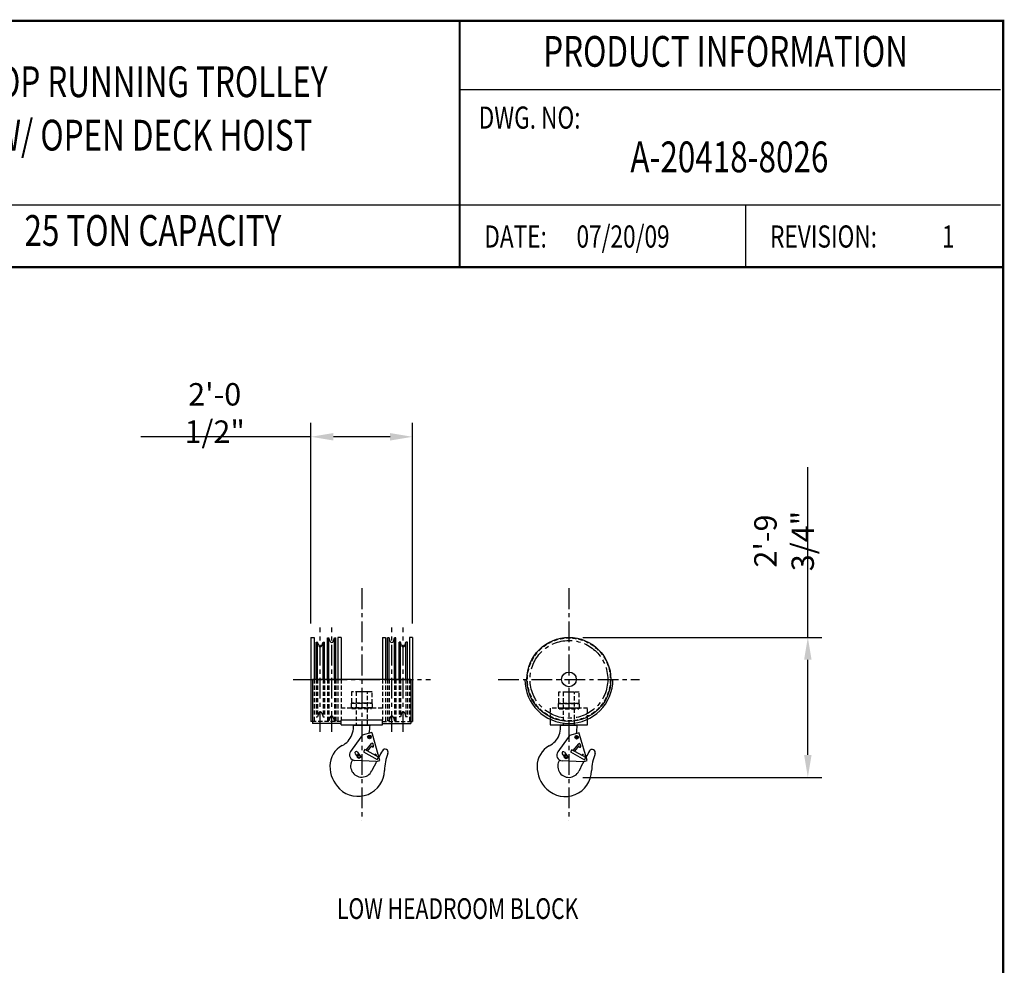
# Model space of a CAD drawing. Extents: x -755 to -26, y -450 to 119.
# Drawn here: x -533 to -295, y -110 to 118 of the extents above; entities that cross this region are included whole.
import ezdxf
from ezdxf.enums import TextEntityAlignment as Align

# ---------------------------------------------------------------- set-up
doc = ezdxf.new("R2010")
doc.units = 0
doc.header["$LTSCALE"] = 4
doc.header["$MEASUREMENT"] = 0
doc.linetypes.add('CENTER', pattern=[2, 1.25, -0.25, 0.25, -0.25])
doc.linetypes.add('HIDDEN', pattern=[0.375, 0.25, -0.125])
doc.layers.get('DEFPOINTS').update_dxf_attribs({"linetype": 'CONTINUOUS'})
for name, color, linetype in [('BOLD', 4, 'CONTINUOUS'), ('CENTER', 6, 'CENTER'), ('DIM', 7, 'CONTINUOUS'), ('DIMENSION', 7, 'CONTINUOUS'), ('HID', 1, 'HIDDEN'), ('HIDDEN', 1, 'HIDDEN'), ('OBJECT-LT', 8, 'CONTINUOUS'), ('OBJECT-STD', 3, 'CONTINUOUS'), ('TEXT-DK', 4, 'CONTINUOUS')]:
    doc.layers.add(name, color=color, linetype=linetype)
doc.styles.add('ROMAND', font='ROMAND.SHX', dxfattribs={"width": 0.75})
doc.styles.add('ROMANS', font='romans.shx', dxfattribs={"width": 0.75})
doc.dimstyles.get("Standard").update_dxf_attribs({"dimscale": 54, "dimtxt": 0.1, "dimasz": 0.1, "dimexe": 0.0625, "dimexo": 0.0625, "dimgap": 0.03, "dimtad": 1, "dimdec": 5, "dimzin": 3, "dimdsep": 46, "dimlunit": 4, "dimtxsty": 'ROMANS', "dimcen": 0, "dimclrd": 256, "dimclre": 256, "dimclrt": 256, "dimadec": 0, "dimazin": 0, "dimtfac": 1, "dimtdec": 5, "dimtofl": 0, "dimtmove": 0, "dimatfit": 3, "dimfxl": 0, "dimfrac": 2, "dimtolj": 1, "dimtzin": 0, "dimlwd": -1, "dimlwe": -1, "dimarcsym": 0})

# ---------------------------------------------------------------- blocks, each defined once
blk = doc.blocks.new('*D33')
at = {"layer": 'DEFPOINTS', "color": 0}
for p in [(-462.55, 17.54), (-462.55, -30.81), (-438.05, -30.81)]:
    blk.add_point(p, dxfattribs=at)
at = {"layer": 'DIMENSION'}
for p, q in [((-462.55, -27.44), (-462.55, 20.92)), ((-438.05, -27.44), (-438.05, 20.92)), ((-462.55, 17.54), (-503.59, 17.54)), ((-443.45, 17.54), (-457.15, 17.54))]:
    blk.add_line(p, q, dxfattribs=at)
for points in [[(-457.15, 18.44), (-457.15, 16.64), (-462.55, 17.54)], [(-443.45, 18.44), (-443.45, 16.64), (-438.05, 17.54)]]:
    blk.add_solid(points, dxfattribs=at)
at = {"layer": 'DIMENSION', "insert": (-485.77, 23.28), "char_height": 5.4, "attachment_point": 5, "style": 'ROMANS'}
blk.add_mtext('\\A1;2\'-0 1/2"', dxfattribs=at)
blk = doc.blocks.new('*D73')
at = {"layer": 'DEFPOINTS', "color": 0}
for p in [(-400.33, -30.81), (-342.7, -30.81), (-400.33, -64.56)]:
    blk.add_point(p, dxfattribs=at)
at = {"layer": 'DIMENSION'}
for p, q in [((-342.7, -30.81), (-342.7, 10.23)), ((-396.96, -30.81), (-339.32, -30.81)), ((-342.7, -59.16), (-342.7, -36.21)), ((-396.96, -64.56), (-339.32, -64.56))]:
    blk.add_line(p, q, dxfattribs=at)
for points in [[(-343.6, -36.21), (-341.8, -36.21), (-342.7, -30.81)], [(-343.6, -59.16), (-341.8, -59.16), (-342.7, -64.56)]]:
    blk.add_solid(points, dxfattribs=at)
at = {"layer": 'DIMENSION', "insert": (-348.43, -7.59), "char_height": 5.4, "attachment_point": 5, "rotation": 90, "style": 'ROMANS'}
blk.add_mtext('\\A1;2\'-9 3/4"', dxfattribs=at)

msp = doc.modelspace()

# ---------------------------------------------------------------- linework, layer by layer
at = {"layer": 'BOLD', "const_width": 0.534452}
msp.add_lwpolyline([(-727.589119, -449.180473), (-295.574156, -449.180473), (-295.574156, 117.819527), (-727.589119, 117.819527)], close=True, dxfattribs=at)
at = {"layer": 'BOLD', "color": 7, "const_width": 0.533662}
msp.add_lwpolyline([(-426.666087, 117.819527), (-426.666087, 58.523747)], dxfattribs=at)
at = {"layer": 'BOLD', "color": 7}
for points in [[(-296.215371, 101.168429), (-426.666087, 101.168429)], [(-296.215371, 73.347692), (-578.600672, 73.347692)], [(-357.734743, 73.347692), (-357.734743, 58.523747)]]:
    msp.add_lwpolyline(points, dxfattribs=at)
at = {"layer": 'BOLD', "const_width": 0.534455}
msp.add_lwpolyline([(-295.574156, 58.435608), (-727.59217, 58.435608)], dxfattribs=at)
at = {"layer": 'CENTER'}
for p, q in [((-450.302097, -18.976971), (-450.302097, -74.996294)), ((-400.330941, -18.976971), (-400.330941, -74.996294)), ((-460.302097, -53.571984), (-460.302097, -28.393245)), ((-457.552097, -53.571984), (-457.552097, -28.393245)), ((-443.052097, -53.571984), (-443.052097, -28.393245)), ((-440.302097, -53.571984), (-440.302097, -28.393245)), ((-466.854089, -40.937168), (-433.750105, -40.937168)), ((-417.382933, -40.937168), (-383.27895, -40.937168))]:
    msp.add_line(p, q, dxfattribs=at)
msp.add_circle((-400.330941, -40.937168), 9.375, dxfattribs=at)
at = {"layer": 'HID'}
msp.add_line((-445.302097, -47.874668), (-455.302097, -47.874668), dxfattribs=at)
at = {"layer": 'HIDDEN'}
for p, q in [((-461.802097, -40.937168), (-461.802097, -51.062168)), ((-461.302097, -40.937168), (-461.302097, -49.937168)), ((-460.96279, -40.937168), (-460.96279, -49.937168)), ((-459.641404, -40.937168), (-459.641404, -49.937168)), ((-459.302097, -40.937168), (-459.302097, -49.937168)), ((-458.552097, -40.937168), (-458.552097, -50.937168)), ((-458.21279, -40.937168), (-458.21279, -50.937168)), ((-456.891404, -40.937168), (-456.891404, -50.937168)), ((-456.552097, -40.937168), (-456.552097, -50.937168)), ((-456.052097, -40.937168), (-456.052097, -51.062168)), ((-455.302097, -40.937168), (-455.302097, -50.734153)), ((-445.302097, -40.937168), (-445.302097, -50.734153)), ((-444.552097, -40.937168), (-444.552097, -51.062168)), ((-444.052097, -40.937168), (-444.052097, -50.937168)), ((-443.71279, -40.937168), (-443.71279, -50.937168)), ((-442.391404, -40.937168), (-442.391404, -50.937168)), ((-442.052097, -40.937168), (-442.052097, -50.937168)), ((-441.302097, -40.937168), (-441.302097, -49.937168)), ((-440.96279, -40.937168), (-440.96279, -49.937168)), ((-439.641404, -40.937168), (-439.641404, -49.937168)), ((-439.302097, -40.937168), (-439.302097, -49.937168)), ((-438.802097, -40.937168), (-438.802097, -51.062168)), ((-460.688464, -49.09288), (-460.96279, -49.937168)), ((-459.91573, -49.09288), (-459.641404, -49.937168)), ((-440.688464, -49.09288), (-440.96279, -49.937168)), ((-439.91573, -49.09288), (-439.641404, -49.937168)), ((-455.302097, -51.062168), (-462.177097, -51.062168)), ((-461.302097, -49.937168), (-460.96279, -49.937168)), ((-459.641404, -49.937168), (-459.302097, -49.937168)), ((-458.552097, -50.937168), (-458.21279, -50.937168)), ((-457.938464, -50.09288), (-458.21279, -50.937168)), ((-457.16573, -50.09288), (-456.891404, -50.937168)), ((-456.891404, -50.937168), (-456.552097, -50.937168)), ((-445.302097, -51.062168), (-438.427097, -51.062168)), ((-443.71279, -50.937168), (-444.052097, -50.937168)), ((-443.438464, -50.09288), (-443.71279, -50.937168)), ((-442.66573, -50.09288), (-442.391404, -50.937168)), ((-442.052097, -50.937168), (-442.391404, -50.937168)), ((-440.96279, -49.937168), (-441.302097, -49.937168)), ((-439.302097, -49.937168), (-439.641404, -49.937168))]:
    msp.add_line(p, q, dxfattribs=at)
for points in [[(-452.802097, -46.687168), (-447.802097, -46.687168), (-447.802097, -43.937168), (-452.802097, -43.937168)], [(-451.677097, -51.937168), (-448.927097, -51.937168), (-448.927097, -43.937168), (-451.677097, -43.937168)], [(-402.830941, -46.749668), (-397.830941, -46.749668), (-397.830941, -43.999668), (-402.830941, -43.999668)], [(-401.705941, -51.999668), (-398.955941, -51.999668), (-398.955941, -43.999668), (-401.705941, -43.999668)], [(-452.880097, -47.812168), (-447.724097, -47.812168), (-447.724097, -46.687168), (-452.880097, -46.687168)], [(-402.908941, -47.874668), (-397.752941, -47.874668), (-397.752941, -46.749668), (-402.908941, -46.749668)], [(-452.683097, -47.937168), (-447.921097, -47.937168), (-447.921097, -47.812168), (-452.683097, -47.812168)], [(-402.711941, -47.999668), (-397.949941, -47.999668), (-397.949941, -47.874668), (-402.711941, -47.874668)]]:
    msp.add_lwpolyline(points, close=True, dxfattribs=at)
msp.add_lwpolyline([(-395.830941, -50.562168), (-395.830941, -47.874668), (-404.830941, -47.874668), (-404.830941, -50.562168)], dxfattribs=at)
msp.add_circle((-400.330941, -40.937168), 10, dxfattribs=at)
for centre in [(-460.302097, -49.218418), (-457.552097, -50.218418), (-443.052097, -50.218418), (-440.302097, -49.218418)]:
    msp.add_arc(centre, 0.40625, 18, 162, dxfattribs=at)
at = {"layer": 'OBJECT-LT'}
for p, q in [((-461.302097, -40.937168), (-461.302097, -31.937168)), ((-461.302097, -31.937168), (-460.96279, -31.937168)), ((-460.688464, -32.781457), (-460.96279, -31.937168)), ((-460.96279, -40.937168), (-460.96279, -31.937168)), ((-459.91573, -32.781457), (-459.641404, -31.937168)), ((-459.641404, -31.937168), (-459.302097, -31.937168)), ((-459.641404, -40.937168), (-459.641404, -31.937168)), ((-459.302097, -40.937168), (-459.302097, -31.937168)), ((-458.552097, -40.937168), (-458.552097, -30.937168)), ((-458.552097, -30.937168), (-458.21279, -30.937168)), ((-457.938464, -31.781457), (-458.21279, -30.937168)), ((-458.21279, -40.937168), (-458.21279, -30.937168)), ((-457.16573, -31.781457), (-456.891404, -30.937168)), ((-456.891404, -30.937168), (-456.552097, -30.937168)), ((-456.891404, -40.937168), (-456.891404, -30.937168)), ((-456.552097, -40.937168), (-456.552097, -30.937168)), ((-444.052097, -40.937168), (-444.052097, -30.937168)), ((-443.71279, -30.937168), (-444.052097, -30.937168)), ((-443.438464, -31.781457), (-443.71279, -30.937168)), ((-443.71279, -40.937168), (-443.71279, -30.937168)), ((-442.66573, -31.781457), (-442.391404, -30.937168)), ((-442.052097, -30.937168), (-442.391404, -30.937168)), ((-442.391404, -40.937168), (-442.391404, -30.937168)), ((-442.052097, -40.937168), (-442.052097, -30.937168)), ((-441.302097, -40.937168), (-441.302097, -31.937168)), ((-440.96279, -31.937168), (-441.302097, -31.937168)), ((-440.688464, -32.781457), (-440.96279, -31.937168)), ((-440.96279, -40.937168), (-440.96279, -31.937168)), ((-439.91573, -32.781457), (-439.641404, -31.937168)), ((-439.302097, -31.937168), (-439.641404, -31.937168)), ((-439.641404, -40.937168), (-439.641404, -31.937168)), ((-439.302097, -40.937168), (-439.302097, -31.937168))]:
    msp.add_line(p, q, dxfattribs=at)
for centre in [(-460.302097, -32.655918), (-457.552097, -31.655918), (-443.052097, -31.655918), (-440.302097, -32.655918)]:
    msp.add_arc(centre, 0.40625, 198, 342, dxfattribs=at)
at = {"layer": 'OBJECT-STD'}
for p, q in [((-462.552097, -30.812168), (-461.802097, -30.812168)), ((-462.552097, -30.812168), (-462.552097, -51.062168)), ((-461.802097, -30.812168), (-461.802097, -40.937168)), ((-455.302097, -30.812168), (-456.052097, -30.812168)), ((-456.052097, -30.812168), (-456.052097, -40.937168)), ((-455.302097, -30.812168), (-455.302097, -40.937168)), ((-445.302097, -30.812168), (-444.552097, -30.812168)), ((-445.302097, -30.812168), (-445.302097, -40.937168)), ((-444.552097, -30.812168), (-444.552097, -40.937168)), ((-438.052097, -30.812168), (-438.802097, -30.812168)), ((-438.802097, -30.812168), (-438.802097, -40.937168)), ((-438.052097, -30.812168), (-438.052097, -51.062168)), ((-438.427097, -40.937168), (-462.177097, -40.937168)), ((-462.177097, -40.937168), (-462.177097, -51.562168)), ((-438.427097, -40.937168), (-438.427097, -51.562168)), ((-410.955941, -40.937168), (-410.455941, -40.937168)), ((-390.205941, -40.937168), (-389.705941, -40.937168)), ((-462.177097, -51.062168), (-462.552097, -51.062168)), ((-455.302097, -51.562168), (-462.177097, -51.562168)), ((-455.302097, -51.874668), (-455.302097, -50.734153)), ((-445.302097, -50.734153), (-455.302097, -50.734153)), ((-455.302097, -51.874668), (-445.302097, -51.874668)), ((-452.302097, -51.937168), (-448.302097, -51.937168)), ((-452.302097, -52.40108), (-452.302097, -51.937168)), ((-448.302097, -51.964699), (-448.302097, -51.937168)), ((-445.302097, -51.874668), (-445.302097, -50.734153)), ((-445.302097, -51.562168), (-438.427097, -51.562168)), ((-438.427097, -51.062168), (-438.052097, -51.062168)), ((-402.330941, -51.999668), (-398.330941, -51.999668)), ((-402.330941, -52.46358), (-402.330941, -51.999668)), ((-398.330941, -52.027199), (-398.330941, -51.999668)), ((-450.182714, -54.404098), (-450.517879, -54.87001)), ((-447.857628, -53.732996), (-450.182714, -54.404098)), ((-448.756497, -54.734152), (-448.531309, -54.500146)), ((-448.531309, -54.500146), (-448.216059, -54.578163)), ((-448.216059, -54.578163), (-448.125999, -54.890185)), ((-447.733153, -54.164252), (-447.857628, -53.732996)), ((-445.916426, -60.45845), (-447.733153, -54.164252)), ((-400.211558, -54.466598), (-400.546723, -54.93251)), ((-397.886473, -53.795496), (-400.211558, -54.466598)), ((-398.785342, -54.796652), (-398.560153, -54.562646)), ((-398.560153, -54.562646), (-398.244903, -54.640663)), ((-397.761997, -54.226752), (-397.886473, -53.795496)), ((-395.94527, -60.52095), (-397.761997, -54.226752)), ((-450.517879, -54.87001), (-452.997699, -58.317208)), ((-449.23987, -58.016519), (-447.912506, -56.416357)), ((-448.902974, -58.205576), (-447.849255, -56.935298)), ((-448.666437, -55.046174), (-448.756497, -54.734152)), ((-448.351187, -55.124191), (-448.666437, -55.046174)), ((-448.125999, -54.890185), (-448.351187, -55.124191)), ((-447.801841, -57.099565), (-447.849255, -56.935298)), ((-447.436745, -56.994186), (-447.583722, -56.484973)), ((-400.546723, -54.93251), (-403.026543, -58.379708)), ((-399.268715, -58.079019), (-397.94135, -56.478857)), ((-398.931819, -58.268076), (-397.878099, -56.997798)), ((-398.695281, -55.108674), (-398.785342, -54.796652)), ((-398.380032, -55.186691), (-398.695281, -55.108674)), ((-398.154843, -54.952685), (-398.380032, -55.186691)), ((-398.244903, -54.640663), (-398.154843, -54.952685)), ((-397.830686, -57.162065), (-397.878099, -56.997798)), ((-397.46559, -57.056686), (-397.612566, -56.547473)), ((-451.898808, -58.857708), (-451.344576, -59.639266)), ((-451.344576, -59.358611), (-450.969576, -59.142105)), ((-451.344576, -59.791624), (-451.344576, -59.358611)), ((-451.339227, -58.460888), (-450.777519, -59.252989)), ((-450.969576, -59.142105), (-450.594576, -59.358611)), ((-450.594576, -59.358611), (-450.594576, -59.791624)), ((-449.581491, -57.82481), (-449.887355, -58.369854)), ((-449.887355, -58.369854), (-446.562591, -60.235624)), ((-446.256727, -59.690581), (-449.581491, -57.82481)), ((-446.821107, -59.127115), (-446.73612, -59.421558)), ((-401.927652, -58.920208), (-401.37342, -59.701766)), ((-401.37342, -59.421111), (-400.99842, -59.204605)), ((-401.368071, -58.523388), (-400.806364, -59.315489)), ((-400.99842, -59.204605), (-400.62342, -59.421111)), ((-399.610335, -57.88731), (-399.916199, -58.432354)), ((-399.916199, -58.432354), (-396.591435, -60.298124)), ((-396.285571, -59.753081), (-399.610335, -57.88731)), ((-396.849951, -59.189615), (-396.764965, -59.484058)), ((-446.857989, -60.730219), (-451.945368, -60.493682)), ((-450.969576, -60.00813), (-451.344576, -59.791624)), ((-450.594576, -59.791624), (-450.969576, -60.00813)), ((-446.857989, -60.730219), (-445.916426, -60.45845)), ((-446.562591, -60.235624), (-446.256727, -59.690581)), ((-396.886834, -60.792719), (-401.974213, -60.556182)), ((-401.37342, -59.854124), (-401.37342, -59.421111)), ((-400.99842, -60.07063), (-401.37342, -59.854124)), ((-400.62342, -59.854124), (-400.99842, -60.07063)), ((-400.62342, -59.421111), (-400.62342, -59.854124)), ((-396.886834, -60.792719), (-395.94527, -60.52095)), ((-396.591435, -60.298124), (-396.285571, -59.753081))]:
    msp.add_line(p, q, dxfattribs=at)
msp.add_lwpolyline([(-404.830941, -50.562168), (-404.830941, -51.874668), (-395.830941, -51.874668), (-395.830941, -50.562168)], dxfattribs=at)
for centre, radius in [((-400.330941, -40.937168), 10.125), ((-400.330941, -40.937168), 1.7715), ((-448.441248, -54.812168), 0.4375), ((-448.441248, -54.812168), 0.28125), ((-448.441248, -54.812168), 0.1875), ((-398.470092, -54.874668), 0.4375), ((-398.470092, -54.874668), 0.28125), ((-398.470092, -54.874668), 0.1875), ((-450.969576, -59.575118), 0.375), ((-450.969576, -59.575118), 0.25), ((-400.99842, -59.637618), 0.375), ((-400.99842, -59.637618), 0.25)]:
    msp.add_circle(centre, radius, dxfattribs=at)
for centre, radius, start, end in [((-400.330941, -40.937168), 10.625, 180, 0), ((-458.302097, -51.964699), 10, 348.7429115, 0), ((-408.330941, -52.027199), 10, 348.7429115, 0), ((-457.402097, -52.40108), 5.1, 297.70748236, 338.34873614), ((-457.402097, -52.40108), 5.1, 338.34873614, 0), ((-407.430941, -52.46358), 5.1, 297.70748236, 338.34873614), ((-407.430941, -52.46358), 5.1, 338.34873614, 0), ((-452.459597, -61.812168), 5.53, 117.70748236, 180), ((-447.76627, -56.537662), 0.19, 16.10001495, 140.32363551), ((-447.619293, -57.046875), 0.19, 196.09997901, 16.10002099), ((-402.488441, -61.874668), 5.53, 117.70748236, 180), ((-397.795114, -56.600162), 0.19, 16.10001495, 140.32363551), ((-451.881507, -59.120166), 1.375, 144.26978875, 267.33796841), ((-451.619017, -58.659298), 0.343, 35.34190494, 215.34186598), ((-458.302097, -51.964699), 10, 312.4416237, 316.42290867), ((-447.003655, -59.179805), 0.19, 16.10001685, 175.56725941), ((-367.919811, -101.95683), 88.955475, 150.48305102, 151.58335097), ((-444.677097, -58.499668), 0.75, 338.30040095, 150.48305102), ((-432.830624, -63.213857), 12, 158.30040095, 178.55311924), ((-401.910351, -59.182666), 1.375, 144.26978875, 267.33796841), ((-401.647862, -58.721798), 0.343, 35.34190494, 215.34186598), ((-408.330941, -52.027199), 10, 312.4416237, 316.42290867), ((-397.648138, -57.109375), 0.19, 196.09997901, 16.10002099), ((-397.032499, -59.242305), 0.19, 16.10001685, 175.56725941), ((-317.948655, -102.01933), 88.955475, 150.48305102, 151.58335097), ((-394.705941, -58.562168), 0.75, 338.30040095, 150.48305102), ((-382.859468, -63.276357), 12, 158.30040095, 178.55311924), ((-450.302097, -61.812168), 2.6875, 146.43740467, 334.02015284), ((-367.919811, -101.95683), 88.955475, 152.36202683, 154.02015284), ((-400.330941, -61.874668), 2.6875, 146.43740467, 334.02015284), ((-317.948655, -102.01933), 88.955475, 152.36202683, 154.02015284), ((-450.302097, -61.812168), 7.6875, 180, 225.97102193), ((-451.208347, -62.749668), 6.383585, 225.97102193, 358.55311924), ((-400.330941, -61.874668), 7.6875, 180, 225.97102193), ((-401.237191, -62.812168), 6.383585, 225.97102193, 358.55311924)]:
    msp.add_arc(centre, radius, start, end, dxfattribs=at)

# ---------------------------------------------------------------- texts
at = {"layer": 'BOLD', "color": 7, "style": 'ROMAND', "width": 0.75}
for s, p in [('PRODUCT INFORMATION', (-362.531178, 109.496045)), ('TOP RUNNING TROLLEY', (-500.674849, 102.16659)), ('W/ OPEN DECK HOIST', (-500.674849, 89.294979)), ('A-20418-8026', (-361.624063, 84.060526)), ('25 TON CAPACITY', (-500.674849, 66.318642))]:
    msp.add_text(s, height=7.41197248, dxfattribs=at).set_placement(p, align=Align.MIDDLE)
at = {"layer": 'DIM', "color": 7, "style": 'ROMANS', "width": 0.75}
for s, height, p in [('DWG. NO:', 5.3366202, (-422.095301, 90.154464)), ('07/20/09', 5.3366202, (-398.500592, 61.488536)), ('DATE:', 5.3366202, (-420.736509, 61.488536)), ('REVISION:', 5.3366202, (-351.805165, 61.488536)), ('1', 5.33662, (-310.345347, 61.488536))]:
    msp.add_text(s, height=height, dxfattribs=at).set_placement(p, align=Align.BOTTOM_LEFT)
at = {"layer": 'TEXT-DK', "style": 'ROMANS', "width": 0.75}
msp.add_text('LOW HEADROOM BLOCK', height=5, dxfattribs=at).set_placement((-427.164237, -96.193127), align=Align.MIDDLE_CENTER)

# ---------------------------------------------------------------- dimensions: what is measured, and where the dimension line sits
at = {"layer": 'DIMENSION'}
dim = msp.add_linear_dim(base=(-462.552097, 17.543997), p1=(-438.052097, -30.812168), p2=(-462.552097, -30.812168), dimstyle='Standard', dxfattribs=at)
dim.commit()
dim.dimension.update_dxf_attribs({"geometry": '*D33', "text_midpoint": (-485.772097, 23.278283)})
dim = msp.add_linear_dim(base=(-342.699046, -30.812168), p1=(-400.330941, -64.562168), p2=(-400.330941, -30.812168), angle=90, dimstyle='Standard', dxfattribs=at)
dim.commit()
dim.dimension.update_dxf_attribs({"geometry": '*D73', "text_midpoint": (-348.433332, -7.592168)})

doc.saveas('drawing.dxf')
